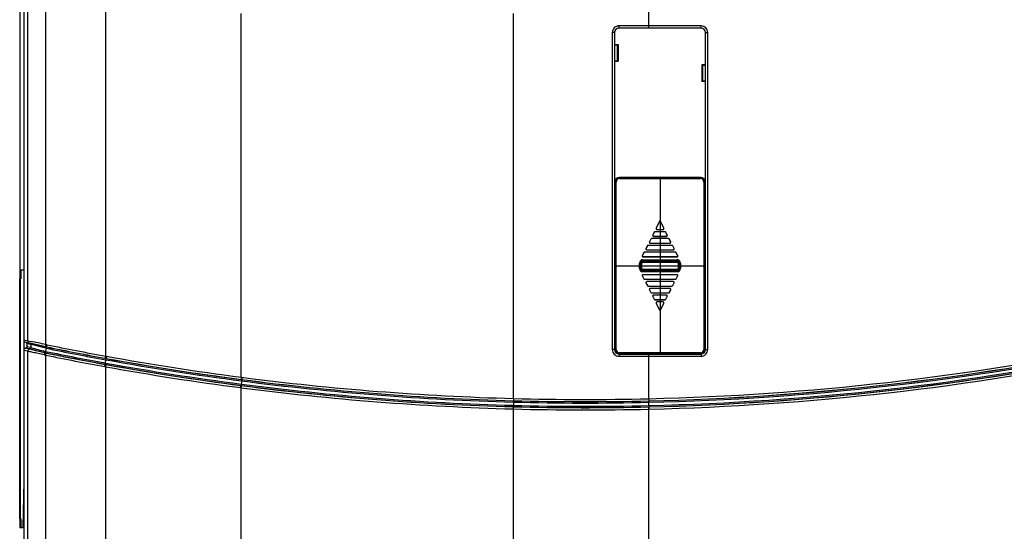
# Model space of a CAD drawing. Units: inches. Extents: x 0 to 34, y 0 to 22.
# Drawn here: x 3.6 to 7.9, y 14.3 to 16.6 of the extents above; entities that cross this region are included whole.
import ezdxf

# ---------------------------------------------------------------- set-up
doc = ezdxf.new("R2010")
doc.units = ezdxf.units.IN
doc.header["$LTSCALE"] = 1.87
doc.header["$MEASUREMENT"] = 0
doc.layers.get('0').update_dxf_attribs({"linetype": 'CONTINUOUS'})
doc.layers.add('7_ALL_FEATURES', color=7, linetype='CONTINUOUS')
doc.styles.get("Standard").update_dxf_attribs({"font": 'txt', "width": 0.8})
doc.dimstyles.new('DIMSTYLE_1', dxfattribs={"dimtxt": 0.15625, "dimasz": 0.1875, "dimexe": 0.18, "dimexo": 0.0625, "dimgap": 0.09, "dimtad": 0, "dimtih": 1, "dimtoh": 1, "dimdec": 1, "dimlfac": 2, "dimzin": 4, "dimdsep": 46, "dimtxsty": 'STANDARD', "dimblk": 'CLOSED', "dimblk1": 'CLOSED', "dimblk2": 'CLOSED', "dimcen": 0.09, "dimadec": 0, "dimazin": 0, "dimtfac": 1, "dimtdec": 1, "dimtofl": 0, "dimtmove": 0, "dimatfit": 3, "dimldrblk": 'CLOSED', "dimfxl": 1, "dimtolj": 1, "dimtzin": 4, "dimarcsym": 0})

# ---------------------------------------------------------------- blocks, each defined once
blk = doc.blocks.new('_CLOSED')
at = {"color": 0, "linetype": 'BYBLOCK'}
for p, q in [((0, 0), (-1, 0.167)), ((-1, 0.167), (-1, -0.167)), ((-1, -0.167), (0, 0)), ((-1, 0), (0, 0))]:
    blk.add_line(p, q, dxfattribs=at)
blk = doc.blocks.new('*D1')
at = {"color": 2, "linetype": 'CONTINUOUS'}
for p, q in [((7.9127, 19.3181), (10.4332, 19.3181)), ((10.3082, 19.3181), (10.3082, 15.1814)), ((10.3082, 10.7322), (10.3082, 14.6345)), ((6.3153, 10.7322), (10.4332, 10.7322))]:
    blk.add_line(p, q, dxfattribs=at)
at = {"color": 2, "linetype": 'CONTINUOUS', "xscale": 0.1875, "yscale": 0.1875, "zscale": 0.1875}
for p, rotation in [((10.3082, 19.3181), 90), ((10.3082, 10.7322), 270)]:
    blk.add_blockref('_CLOSED', p, dxfattribs=dict(at, rotation=rotation))
at = {"color": 2, "linetype": 'CONTINUOUS', "insert": (10.1832, 15.1033), "char_height": 0.15625, "width": 0.875, "attachment_point": 2, "line_spacing_factor": 0.9}
blk.add_mtext('436,2\\P[17.17]', dxfattribs=at)

msp = doc.modelspace()

# ---------------------------------------------------------------- linework, layer by layer
at = {"layer": '7_ALL_FEATURES', "color": 7, "linetype": 'CONTINUOUS'}
for p, q in [((3.6426, 19.1449), (3.6426, 15.4835)), ((3.6603, 19.0583), (3.6603, 15.1783)), ((6.3788, 16.5346), (6.2489, 16.5346)), ((6.6052, 16.5349), (6.3788, 16.5349)), ((6.2194, 16.515), (6.2195, 15.137)), ((6.2289, 16.515), (6.2289, 15.137)), ((6.6251, 15.137), (6.6251, 16.515)), ((6.229, 16.4618), (6.2439, 16.4618)), ((6.2292, 16.4637), (6.2447, 16.4637)), ((6.2439, 16.4618), (6.2439, 16.3929)), ((6.2447, 16.4637), (6.2447, 16.3911)), ((6.229, 16.3929), (6.2439, 16.3929)), ((6.2292, 16.3911), (6.2447, 16.3911)), ((6.6093, 16.3751), (6.6093, 16.3025)), ((6.6249, 16.3751), (6.6093, 16.3751)), ((6.6101, 16.3043), (6.6101, 16.3732)), ((6.6101, 16.3732), (6.625, 16.3732)), ((6.6249, 16.3025), (6.6093, 16.3025)), ((6.625, 16.3043), (6.6101, 16.3043)), ((6.2469, 15.8845), (6.2469, 15.8839)), ((6.6032, 15.885), (6.2508, 15.885)), ((6.2312, 15.8061), (6.2312, 15.8654)), ((6.232, 15.137), (6.232, 15.8654)), ((6.6071, 15.8839), (6.6071, 15.8843)), ((6.6221, 15.8654), (6.6221, 15.137)), ((6.6229, 15.8061), (6.6229, 15.8654)), ((6.232, 15.8059), (6.229, 15.8059)), ((6.2312, 15.8142), (6.2292, 15.8142)), ((6.625, 15.8059), (6.6221, 15.8059)), ((6.6249, 15.8142), (6.6229, 15.8142)), ((6.232, 15.7378), (6.229, 15.7378)), ((6.2312, 15.6033), (6.2312, 15.7376)), ((6.4253, 15.6945), (6.4102, 15.6644)), ((6.4253, 15.6941), (6.4105, 15.6646)), ((6.4439, 15.6644), (6.4288, 15.6945)), ((6.4435, 15.6646), (6.4288, 15.6941)), ((6.4013, 15.6466), (6.3954, 15.6348)), ((6.4015, 15.6464), (6.3957, 15.635)), ((6.3989, 15.6291), (6.4551, 15.6291)), ((6.3993, 15.6293), (6.4548, 15.6293)), ((6.4492, 15.6488), (6.4048, 15.6488)), ((6.4491, 15.6486), (6.405, 15.6486)), ((6.4137, 15.6587), (6.4403, 15.6587)), ((6.414, 15.6589), (6.44, 15.6589)), ((6.4583, 15.635), (6.4526, 15.6464)), ((6.4586, 15.6348), (6.4527, 15.6466)), ((6.232, 15.6032), (6.229, 15.6031)), ((6.3718, 15.5876), (6.3659, 15.5758)), ((6.3719, 15.5874), (6.3662, 15.576)), ((6.4787, 15.5898), (6.3753, 15.5898)), ((6.4786, 15.5896), (6.3754, 15.5896)), ((6.3866, 15.6171), (6.3807, 15.6053)), ((6.3867, 15.6169), (6.381, 15.6055)), ((6.3842, 15.5996), (6.4699, 15.5996)), ((6.3845, 15.5998), (6.4695, 15.5998)), ((6.464, 15.6193), (6.3901, 15.6193)), ((6.4638, 15.6191), (6.3902, 15.6191)), ((6.473, 15.6055), (6.4673, 15.6169)), ((6.4734, 15.6053), (6.4675, 15.6171)), ((6.4878, 15.576), (6.4821, 15.5874)), ((6.4881, 15.5758), (6.4822, 15.5876)), ((6.357, 15.5581), (6.3497, 15.5434)), ((6.3572, 15.5579), (6.35, 15.5436)), ((6.4935, 15.5602), (6.3606, 15.5602)), ((6.4934, 15.56), (6.3607, 15.56)), ((6.3694, 15.5701), (6.4846, 15.5701)), ((6.3697, 15.5703), (6.4843, 15.5703)), ((6.504, 15.5436), (6.4969, 15.5579)), ((6.5043, 15.5434), (6.497, 15.5581)), ((6.3515, 15.5406), (6.5026, 15.5406)), ((6.3518, 15.5408), (6.5022, 15.5408)), ((3.6436, 15.4835), (3.6594, 15.4835)), ((6.3497, 15.459), (6.357, 15.4443)), ((6.35, 15.4588), (6.3572, 15.4445)), ((6.5026, 15.4618), (6.3515, 15.4618)), ((6.5022, 15.4616), (6.3518, 15.4616)), ((6.4969, 15.4445), (6.504, 15.4588)), ((6.497, 15.4443), (6.5043, 15.459)), ((3.6429, 14.4008), (3.6429, 15.4441)), ((3.6468, 14.4008), (3.6468, 15.4441)), ((6.3606, 15.4421), (6.4935, 15.4421)), ((6.3607, 15.4423), (6.4934, 15.4423)), ((6.3659, 15.4266), (6.3718, 15.4148)), ((6.3662, 15.4264), (6.3719, 15.415)), ((6.4846, 15.4323), (6.3694, 15.4323)), ((6.4843, 15.4321), (6.3697, 15.4321)), ((6.4821, 15.415), (6.4878, 15.4264)), ((6.4822, 15.4148), (6.4881, 15.4266)), ((6.3753, 15.4126), (6.4787, 15.4126)), ((6.3754, 15.4128), (6.4786, 15.4128)), ((6.3807, 15.3971), (6.3866, 15.3852)), ((6.381, 15.3969), (6.3867, 15.3855)), ((6.4699, 15.4028), (6.3842, 15.4028)), ((6.4695, 15.4026), (6.3845, 15.4026)), ((6.3901, 15.3831), (6.464, 15.3831)), ((6.3902, 15.3833), (6.4638, 15.3833)), ((6.4551, 15.3732), (6.3989, 15.3732)), ((6.4548, 15.373), (6.3993, 15.373)), ((6.4673, 15.3855), (6.473, 15.3969)), ((6.4675, 15.3852), (6.4734, 15.3971)), ((6.3954, 15.3675), (6.4013, 15.3557)), ((6.3957, 15.3673), (6.4015, 15.3559)), ((6.4048, 15.3535), (6.4492, 15.3535)), ((6.405, 15.3537), (6.4491, 15.3537)), ((6.4102, 15.338), (6.4253, 15.3079)), ((6.4105, 15.3378), (6.4253, 15.3083)), ((6.4403, 15.3437), (6.4137, 15.3437)), ((6.44, 15.3435), (6.414, 15.3435)), ((6.4288, 15.3079), (6.4439, 15.338)), ((6.4288, 15.3083), (6.4435, 15.3378)), ((6.4526, 15.3559), (6.4583, 15.3673)), ((6.4527, 15.3557), (6.4586, 15.3675)), ((3.6604, 15.1783), (3.6604, 15.1329)), ((3.6681, 15.1687), (3.6854, 15.165)), ((3.6741, 15.1626), (3.6741, 15.1486)), ((3.6852, 15.165), (3.688, 15.1644)), ((3.688, 15.1644), (3.6892, 15.1641)), ((3.6892, 15.1641), (3.6916, 15.1636)), ((3.6892, 15.1641), (3.6904, 15.1639)), ((3.6916, 15.1636), (3.6903, 15.1639)), ((3.6904, 15.1639), (3.6957, 15.1627)), ((3.6944, 15.1629), (3.6916, 15.1636)), ((3.7432, 15.1516), (3.6944, 15.1629)), ((3.6957, 15.1627), (3.7, 15.1617)), ((3.7, 15.1617), (3.7539, 15.1494)), ((6.232, 15.1567), (6.229, 15.1567)), ((6.2312, 15.137), (6.2312, 15.1567)), ((6.625, 15.1567), (6.6221, 15.1567)), ((6.6229, 15.137), (6.6229, 15.1567)), ((3.6603, 15.1329), (3.6603, 11.4362)), ((3.6681, 15.1425), (3.6694, 15.1428)), ((3.7539, 15.1492), (3.7432, 15.1516)), ((3.7587, 15.148), (3.7539, 15.1492)), ((6.2292, 15.1498), (6.2312, 15.1498)), ((6.2469, 15.1185), (6.2469, 15.1179)), ((6.2489, 15.1173), (6.6052, 15.1173)), ((6.6071, 15.118), (6.6071, 15.1185)), ((6.6229, 15.1498), (6.6249, 15.1498)), ((6.6251, 15.137), (6.6349, 15.137)), ((3.6601, 14.5642), (3.6566, 14.3614)), ((3.6566, 14.3614), (3.6436, 14.3614))]:
    msp.add_line(p, q, dxfattribs=at)
at = {"layer": '7_ALL_FEATURES', "color": 9, "linetype": 'CONTINUOUS'}
for p, q in [((4.0166, 15.1081), (4.0166, 19.1494)), ((6.3788, 16.5349), (6.3788, 19.1494)), ((3.6774, 15.1747), (3.6774, 19.0412)), ((3.7561, 15.1588), (3.7561, 19.0412)), ((4.6057, 15.0163), (4.6057, 16.5982)), ((5.7897, 14.9238), (5.7897, 16.5982)), ((6.2489, 16.5349), (6.2491, 16.5447)), ((6.2489, 16.5349), (6.2489, 16.5346)), ((6.3788, 16.5349), (6.2489, 16.5349)), ((6.3788, 16.5447), (6.2491, 16.5447)), ((6.6052, 16.5447), (6.3788, 16.5447)), ((6.6052, 16.5349), (6.6052, 16.5447)), ((6.2289, 16.515), (6.2194, 16.515)), ((6.6251, 16.515), (6.6349, 16.515)), ((6.6348, 15.137), (6.6349, 16.515)), ((6.2404, 16.4618), (6.2404, 16.3929)), ((6.6137, 16.3043), (6.6137, 16.3732)), ((6.2508, 15.885), (6.2508, 15.8801)), ((6.6032, 15.885), (6.6032, 15.8801)), ((6.2312, 15.8654), (6.2314, 15.8654)), ((6.2314, 15.8654), (6.2319, 15.8657)), ((6.2314, 15.8643), (6.2314, 15.8654)), ((6.2314, 15.8643), (6.2319, 15.8646)), ((6.2314, 15.8061), (6.2314, 15.864)), ((6.2314, 15.864), (6.232, 15.864)), ((6.232, 15.8654), (6.2361, 15.8654)), ((6.2322, 15.137), (6.2322, 15.8654)), ((6.2361, 15.137), (6.2361, 15.8654)), ((6.2508, 15.884), (6.6032, 15.884)), ((6.2508, 15.8801), (6.6032, 15.8801)), ((6.6179, 15.8654), (6.6179, 15.137)), ((6.6179, 15.8654), (6.6229, 15.8654)), ((6.6218, 15.8654), (6.6218, 15.137)), ((6.6226, 15.8061), (6.6226, 15.8654)), ((6.2314, 15.6033), (6.2314, 15.7376)), ((6.4253, 15.6941), (6.4253, 15.6945)), ((6.4288, 15.6941), (6.4288, 15.6945)), ((6.3957, 15.635), (6.3954, 15.6348)), ((6.3993, 15.6293), (6.3989, 15.6291)), ((6.4015, 15.6464), (6.4013, 15.6466)), ((6.405, 15.6486), (6.4048, 15.6488)), ((6.4105, 15.6646), (6.4102, 15.6644)), ((6.414, 15.6589), (6.4137, 15.6587)), ((6.44, 15.6589), (6.4403, 15.6587)), ((6.4435, 15.6646), (6.4439, 15.6644)), ((6.4491, 15.6486), (6.4492, 15.6488)), ((6.4526, 15.6464), (6.4527, 15.6466)), ((6.4548, 15.6293), (6.4551, 15.6291)), ((6.4583, 15.635), (6.4586, 15.6348)), ((6.3719, 15.5874), (6.3718, 15.5876)), ((6.3754, 15.5896), (6.3753, 15.5898)), ((6.381, 15.6055), (6.3807, 15.6053)), ((6.3845, 15.5998), (6.3842, 15.5996)), ((6.3867, 15.6169), (6.3866, 15.6171)), ((6.3902, 15.6191), (6.3901, 15.6193)), ((6.4638, 15.6191), (6.464, 15.6193)), ((6.4673, 15.6169), (6.4675, 15.6171)), ((6.4695, 15.5998), (6.4699, 15.5996)), ((6.473, 15.6055), (6.4734, 15.6053)), ((6.4786, 15.5896), (6.4787, 15.5898)), ((6.4821, 15.5874), (6.4822, 15.5876)), ((6.35, 15.5436), (6.3497, 15.5434)), ((6.3572, 15.5579), (6.357, 15.5581)), ((6.3607, 15.56), (6.3606, 15.5602)), ((6.3662, 15.576), (6.3659, 15.5758)), ((6.3697, 15.5703), (6.3694, 15.5701)), ((6.4843, 15.5703), (6.4846, 15.5701)), ((6.4878, 15.576), (6.4881, 15.5758)), ((6.4934, 15.56), (6.4935, 15.5602)), ((6.4969, 15.5579), (6.497, 15.5581)), ((6.504, 15.5436), (6.5043, 15.5434)), ((6.3377, 15.4894), (6.3377, 15.513)), ((6.3377, 15.513), (6.348, 15.513)), ((6.3426, 15.4894), (6.3426, 15.513)), ((6.3431, 15.4894), (6.3431, 15.513)), ((6.348, 15.4894), (6.348, 15.513)), ((6.3518, 15.5408), (6.3515, 15.5406)), ((6.3522, 15.5172), (6.3522, 15.5275)), ((6.3522, 15.5275), (6.5018, 15.5275)), ((6.3522, 15.5226), (6.5018, 15.5226)), ((6.3522, 15.5222), (6.5018, 15.5222)), ((6.3522, 15.5172), (6.5018, 15.5172)), ((6.5018, 15.5172), (6.5018, 15.5275)), ((6.5022, 15.5408), (6.5026, 15.5406)), ((6.5061, 15.513), (6.5061, 15.4894)), ((6.5061, 15.513), (6.5163, 15.513)), ((6.511, 15.513), (6.511, 15.4894)), ((6.5114, 15.513), (6.5114, 15.4894)), ((6.5163, 15.513), (6.5163, 15.4894)), ((6.3377, 15.4894), (6.348, 15.4894)), ((6.35, 15.4588), (6.3497, 15.459)), ((6.3518, 15.4616), (6.3515, 15.4618)), ((6.3522, 15.4749), (6.3522, 15.4851)), ((6.5018, 15.4851), (6.3522, 15.4851)), ((6.5018, 15.4802), (6.3522, 15.4802)), ((6.5018, 15.4798), (6.3522, 15.4798)), ((6.5018, 15.4749), (6.3522, 15.4749)), ((6.5018, 15.4749), (6.5018, 15.4851)), ((6.5022, 15.4616), (6.5026, 15.4618)), ((6.504, 15.4588), (6.5043, 15.459)), ((6.5061, 15.4894), (6.5163, 15.4894)), ((3.6429, 15.4441), (3.6468, 15.4441)), ((6.3572, 15.4445), (6.357, 15.4443)), ((6.3607, 15.4423), (6.3606, 15.4421)), ((6.3662, 15.4264), (6.3659, 15.4266)), ((6.3697, 15.4321), (6.3694, 15.4323)), ((6.3719, 15.415), (6.3718, 15.4148)), ((6.4821, 15.415), (6.4822, 15.4148)), ((6.4843, 15.4321), (6.4846, 15.4323)), ((6.4878, 15.4264), (6.4881, 15.4266)), ((6.4934, 15.4423), (6.4935, 15.4421)), ((6.4969, 15.4445), (6.497, 15.4443)), ((6.3754, 15.4128), (6.3753, 15.4126)), ((6.381, 15.3969), (6.3807, 15.3971)), ((6.3845, 15.4026), (6.3842, 15.4028)), ((6.3867, 15.3855), (6.3866, 15.3852)), ((6.3902, 15.3833), (6.3901, 15.3831)), ((6.3993, 15.373), (6.3989, 15.3732)), ((6.4548, 15.373), (6.4551, 15.3732)), ((6.4638, 15.3833), (6.464, 15.3831)), ((6.4673, 15.3855), (6.4675, 15.3852)), ((6.4695, 15.4026), (6.4699, 15.4028)), ((6.473, 15.3969), (6.4734, 15.3971)), ((6.4786, 15.4128), (6.4787, 15.4126)), ((6.3957, 15.3673), (6.3954, 15.3675)), ((6.4015, 15.3559), (6.4013, 15.3557)), ((6.405, 15.3537), (6.4048, 15.3535)), ((6.4105, 15.3378), (6.4102, 15.338)), ((6.414, 15.3435), (6.4137, 15.3437)), ((6.44, 15.3435), (6.4403, 15.3437)), ((6.4435, 15.3378), (6.4439, 15.338)), ((6.4491, 15.3537), (6.4492, 15.3535)), ((6.4526, 15.3559), (6.4527, 15.3557)), ((6.4583, 15.3673), (6.4586, 15.3675)), ((6.4253, 15.3083), (6.4253, 15.3079)), ((6.4288, 15.3083), (6.4288, 15.3079)), ((3.6603, 15.1783), (3.6774, 15.1747)), ((3.6798, 15.1614), (3.6741, 15.1626)), ((3.6774, 15.1747), (3.6896, 15.1722)), ((3.6842, 15.1605), (3.6798, 15.1614)), ((3.6855, 15.1602), (3.6842, 15.1605)), ((3.6907, 15.1591), (3.6855, 15.1602)), ((3.6912, 15.159), (3.6907, 15.1591)), ((3.6912, 15.159), (3.6912, 15.1449)), ((3.6983, 15.1572), (3.6912, 15.159)), ((3.7431, 15.146), (3.6983, 15.1572)), ((3.7607, 15.1578), (3.7535, 15.1227)), ((3.7561, 15.1588), (3.7539, 15.1494)), ((6.2314, 15.1383), (6.2314, 15.1567)), ((6.6226, 15.137), (6.6226, 15.1567)), ((3.6774, 15.1292), (3.6603, 15.1329)), ((3.6852, 15.1389), (3.6681, 15.1425)), ((3.6865, 15.1391), (3.6694, 15.1428)), ((3.6912, 15.1449), (3.6741, 15.1486)), ((3.6774, 11.4533), (3.6774, 15.1292)), ((3.6865, 15.1391), (3.6852, 15.1389)), ((3.7575, 15.1424), (3.7431, 15.146)), ((3.7561, 15.1123), (3.758, 15.1217)), ((6.2289, 15.137), (6.2196, 15.137)), ((6.2312, 15.137), (6.2314, 15.137)), ((6.2314, 15.1383), (6.232, 15.1383)), ((6.2314, 15.137), (6.2314, 15.1381)), ((6.2314, 15.1381), (6.2319, 15.1378)), ((6.2314, 15.137), (6.2319, 15.1367)), ((6.232, 15.137), (6.2361, 15.137)), ((6.2489, 15.1173), (6.2491, 15.1075)), ((6.2508, 15.1173), (6.2508, 15.1223)), ((6.6032, 15.1223), (6.2508, 15.1223)), ((6.6032, 15.1184), (6.2508, 15.1184)), ((6.3788, 14.9228), (6.3788, 15.1173)), ((6.6032, 15.1173), (6.6032, 15.1223)), ((6.6052, 15.1173), (6.6052, 15.1075)), ((6.6179, 15.137), (6.6229, 15.137)), ((3.7561, 11.9936), (3.7561, 15.1123)), ((4.0125, 15.0627), (4.0189, 15.0977)), ((4.0183, 15.0714), (4.0142, 15.0722)), ((4.0166, 15.1081), (4.0149, 15.0987)), ((4.0166, 15.1081), (4.0206, 15.1074)), ((4.0166, 15.062), (4.0183, 15.0714)), ((4.0206, 15.1074), (4.0189, 15.0977)), ((6.2491, 15.1075), (6.6052, 15.1075)), ((4.0166, 15.062), (4.0125, 15.0627)), ((4.0166, 11.3451), (4.0166, 15.062)), ((4.6052, 15.0068), (4.6081, 15.0064)), ((4.6057, 15.0163), (4.6086, 15.0159)), ((4.6079, 15.0004), (4.6061, 14.9864)), ((4.6081, 15.0064), (4.6082, 15.0061)), ((4.6057, 14.9705), (4.6028, 14.9709)), ((4.6049, 14.9807), (4.6048, 14.9804)), ((4.6077, 14.98), (4.6048, 14.9804)), ((4.6057, 11.4246), (4.6057, 14.9705)), ((5.7887, 14.9142), (5.7893, 14.9141)), ((5.7893, 14.9142), (5.7891, 14.9139)), ((5.7897, 14.9238), (5.7903, 14.9238)), ((6.3783, 14.9228), (6.3788, 14.9228)), ((6.3783, 14.9228), (6.3785, 14.9132)), ((6.3785, 14.9132), (6.379, 14.9132)), ((6.3793, 14.8774), (6.3785, 14.9132)), ((6.3788, 14.9228), (6.379, 14.9132)), ((5.7885, 14.8883), (5.7886, 14.888)), ((5.7892, 14.888), (5.7886, 14.888)), ((5.7897, 14.8783), (5.7891, 14.8784)), ((5.7897, 11.4246), (5.7897, 14.8783)), ((6.3791, 14.887), (6.3786, 14.887)), ((6.3788, 14.8774), (6.3786, 14.887)), ((6.3793, 14.8774), (6.3788, 14.8774)), ((6.3788, 11.3451), (6.3788, 14.8774)), ((3.6429, 14.4008), (3.6468, 14.4008))]:
    msp.add_line(p, q, dxfattribs=at)
at = {"layer": '7_ALL_FEATURES', "color": 40, "linetype": 'CONTINUOUS'}
for p, q in [((6.427, 15.885), (6.427, 15.1173)), ((6.2312, 15.5012), (6.6229, 15.5012))]:
    msp.add_line(p, q, dxfattribs=at)
at = {"layer": '7_ALL_FEATURES', "color": 7, "linetype": 'CONTINUOUS'}
for points in [[(6.2469, 15.8839), (6.2437, 15.8829), (6.2395, 15.8805), (6.2361, 15.8772), (6.2336, 15.8732), (6.2322, 15.8686), (6.232, 15.8654)], [(6.6221, 15.8654), (6.6218, 15.8688), (6.6203, 15.8733), (6.6178, 15.8773), (6.6144, 15.8806), (6.6103, 15.8829), (6.6071, 15.8839)], [(6.232, 15.137), (6.2323, 15.1336), (6.2337, 15.1291), (6.2362, 15.1251), (6.2396, 15.1218), (6.2438, 15.1195), (6.2469, 15.1185)], [(6.6071, 15.1185), (6.6104, 15.1195), (6.6145, 15.1219), (6.6179, 15.1252), (6.6204, 15.1292), (6.6218, 15.1337), (6.6221, 15.137)]]:
    msp.add_lwpolyline(points, dxfattribs=at)
at = {"layer": '7_ALL_FEATURES', "color": 9, "linetype": 'CONTINUOUS'}
for centre, radius, start, end in [((6.2491, 16.515), 0.0297, 90.0371, 180.0461), ((6.2489, 16.515), 0.0199, 89.9831, 179.9986), ((6.6052, 16.515), 0.0298, 0, 90), ((6.2508, 15.8655), 0.0195, 101.6858, 106.7008), ((6.2508, 15.8655), 0.0194, 106.7029, 180.3502), ((6.1987, 15.864), 0.0327, 359.9985, 0.4111), ((6.2328, 15.8628), 0.00296, 106.0816, 107.5078), ((6.2509, 15.8654), 0.0189, 171.3002, 179.7701), ((6.2508, 15.8654), 0.0189, 179.7752, 179.9998), ((6.2508, 15.8654), 0.0186, 90, 180), ((6.2509, 15.8654), 0.0189, 168.5788, 171.2932), ((6.2509, 15.8653), 0.019, 156.8995, 168.5622), ((6.2509, 15.8654), 0.0189, 155.2445, 156.886), ((6.2509, 15.8653), 0.019, 142.5538, 155.2253), ((6.2509, 15.8653), 0.0189, 138.7255, 142.5326), ((6.2508, 15.8654), 0.0147, 90, 180), ((6.2509, 15.8653), 0.0189, 129.2669, 138.7179), ((6.2509, 15.8653), 0.019, 125.1065, 129.2581), ((6.2509, 15.8653), 0.019, 113.503, 125.089), ((6.2509, 15.8654), 0.0189, 112.1407, 113.4899), ((6.2509, 15.8653), 0.019, 103.558, 112.133), ((6.2509, 15.8654), 0.0189, 102.1594, 103.5538), ((6.6032, 15.8654), 0.0186, 0, 90), ((6.6032, 15.8654), 0.0147, 0, 90), ((6.6033, 15.8654), 0.0193, 78.0291, 78.4316), ((6.6032, 15.8654), 0.0189, 77.2344, 77.8414), ((6.6032, 15.8654), 0.0194, 5.9632, 78.03), ((6.6031, 15.8653), 0.019, 68.4962, 77.2285), ((6.6032, 15.8654), 0.0189, 66.6208, 68.489), ((6.6031, 15.8653), 0.019, 55.4627, 66.608), ((6.6031, 15.8653), 0.019, 52.0791, 55.449), ((6.6031, 15.8653), 0.019, 39.4251, 52.0586), ((6.6032, 15.8654), 0.0189, 38.1231, 39.4062), ((6.6031, 15.8653), 0.019, 26.3251, 38.1088), ((6.6031, 15.8653), 0.0189, 23.5648, 26.3083), ((6.6031, 15.8653), 0.019, 11.168, 23.5459), ((6.6031, 15.8654), 0.0189, 8.8701, 11.15), ((6.6031, 15.8654), 0.019, 0.0066, 8.8635), ((6.6032, 15.8654), 0.0194, 0.0021, 5.9607), ((6.3522, 15.513), 0.0145, 90, 180), ((6.3522, 15.513), 0.0096, 90, 180), ((6.3522, 15.513), 0.00916, 90, 180), ((6.3522, 15.513), 0.00424, 90, 180), ((6.5018, 15.513), 0.0145, 0, 90), ((6.5018, 15.513), 0.0096, 0, 90), ((6.5018, 15.513), 0.00916, 0, 90), ((6.5018, 15.513), 0.00424, 0, 90), ((6.3522, 15.4894), 0.0145, 180, 270), ((6.3522, 15.4894), 0.0096, 180, 270), ((6.3522, 15.4894), 0.00916, 180, 270), ((6.3522, 15.4894), 0.00424, 180, 270), ((6.5018, 15.4894), 0.0145, 270, 360), ((6.5018, 15.4894), 0.0096, 270, 360), ((6.5018, 15.4894), 0.00916, 270, 360), ((6.5018, 15.4894), 0.00424, 270, 360), ((3.6872, 15.1747), 0.00984, 179.989, 257.9076), ((1.5318, 4.3363), 11.0487, 78.38577, 78.73749), ((3.8352, 15.4954), 0.3458, 256.7812, 257.5693), ((6.1032, 26.5581), 11.6385, 258.38892, 259.67184), ((6.1032, 26.5581), 11.6385, 271.35685, 281.61123), ((3.6872, 15.1292), 0.00984, 102.1029, 180.0404), ((3.6853, 15.1449), 0.0059, 282.0933, 0.0097), ((4.6112, 18.8194), 3.7946, 255.8963, 256.9375), ((4.8166, 19.3956), 4.3971, 255.1701, 256.0247), ((6.1032, 26.5581), 11.674, 258.38859, 259.69218), ((3.8235, 15.4408), 0.3257, 257.591, 258.4115), ((3.8314, 15.4884), 0.3477, 257.1181, 257.9354), ((6.1032, 26.5581), 11.6682, 258.38859, 259.69218), ((6.1032, 26.5581), 11.6542, 258.38859, 259.69218), ((6.1032, 26.5581), 11.6743, 258.41149, 259.69218), ((6.1032, 26.5581), 11.6481, 258.38859, 259.69218), ((6.1032, 26.5581), 11.6484, 258.38859, 259.69218), ((6.1987, 15.1383), 0.0327, 359.5889, 0.0015), ((6.2508, 15.1369), 0.0194, 179.6498, 253.2659), ((6.2328, 15.1395), 0.00296, 252.4926, 253.9344), ((6.2509, 15.137), 0.019, 180.0066, 188.8635), ((6.2508, 15.137), 0.0186, 180, 270), ((6.2509, 15.137), 0.0189, 188.8701, 191.15), ((6.2509, 15.137), 0.019, 191.168, 203.5459), ((6.2509, 15.137), 0.0189, 203.5648, 206.3083), ((6.2509, 15.137), 0.019, 206.3251, 218.1088), ((6.2509, 15.137), 0.0189, 218.1231, 219.4062), ((6.2508, 15.137), 0.0147, 180, 270), ((6.2509, 15.137), 0.019, 219.4251, 232.0586), ((6.2509, 15.137), 0.019, 232.0791, 235.449), ((6.2509, 15.137), 0.019, 235.4627, 246.608), ((6.2509, 15.137), 0.0189, 246.6208, 248.489), ((6.2509, 15.137), 0.019, 248.4962, 257.2285), ((6.2508, 15.1369), 0.0195, 253.2681, 258.3141), ((6.2509, 15.1369), 0.0189, 257.2344, 257.8414), ((6.1032, 26.5581), 11.6484, 271.3542, 281.61141), ((6.1032, 26.5581), 11.6542, 271.3542, 281.61141), ((6.1032, 26.5581), 11.6481, 271.35685, 281.61141), ((6.1032, 26.5581), 11.6682, 271.3542, 281.61141), ((6.1032, 26.5581), 11.674, 271.3542, 281.61141), ((6.1032, 26.5581), 11.6743, 271.3542, 281.58851), ((6.6032, 15.137), 0.0186, 270, 360), ((6.6032, 15.137), 0.0147, 270, 360), ((6.6032, 15.137), 0.0189, 282.1594, 283.5538), ((6.6033, 15.1369), 0.0193, 281.569, 281.9813), ((6.6032, 15.137), 0.0194, 281.9797, 359.9995), ((6.6031, 15.137), 0.019, 283.558, 292.133), ((6.6032, 15.137), 0.0189, 292.1407, 293.4899), ((6.6031, 15.137), 0.019, 293.503, 305.089), ((6.6031, 15.137), 0.019, 305.1065, 309.2581), ((6.6031, 15.137), 0.0189, 309.2669, 318.7179), ((6.6031, 15.137), 0.0189, 318.7255, 322.5326), ((6.6031, 15.137), 0.019, 322.5538, 335.2253), ((6.6032, 15.137), 0.0189, 335.2445, 336.886), ((6.6031, 15.137), 0.019, 336.8995, 348.5622), ((6.6031, 15.137), 0.0189, 348.5788, 351.2932), ((6.6031, 15.137), 0.0189, 351.3002, 359.7701), ((6.6032, 15.137), 0.0189, 359.7752, 359.9998), ((3.831, 15.5299), 0.4242, 259.1005, 259.826), ((6.1032, 26.5581), 11.6839, 258.41149, 259.69218), ((6.1058, 26.5897), 11.7056, 259.70759, 262.63366), ((6.1074, 26.6077), 11.7178, 259.71552, 262.63931), ((6.1075, 26.6081), 11.7041, 259.71549, 262.63908), ((6.1071, 26.5963), 11.7126, 259.72688, 262.63044), ((6.1098, 26.6137), 11.704, 259.70885, 262.61377), ((6.1059, 26.5905), 11.6808, 259.70752, 262.63322), ((6.1034, 26.5594), 11.6398, 259.69217, 262.60689), ((6.1032, 26.5581), 11.6839, 271.3542, 281.58851), ((6.1031, 26.5578), 11.6836, 259.71254, 262.62202), ((6.1025, 26.5215), 11.6317, 262.60895, 268.4516), ((6.1025, 26.5219), 11.618, 262.60898, 268.45153), ((6.1025, 26.5341), 11.6242, 262.6134, 268.45274), ((6.1032, 26.5401), 11.6305, 262.61478, 268.45275), ((6.1033, 26.5599), 11.6403, 262.6221, 268.45612), ((6.1032, 26.5395), 11.6555, 262.6147, 268.45287), ((6.1032, 26.5584), 11.6842, 262.63612, 268.45941), ((6.1017, 26.5245), 11.6408, 262.6258, 268.45846), ((6.1026, 26.6306), 11.7267, 268.46517, 271.34867), ((6.1028, 26.6121), 11.7024, 268.46396, 271.34973), ((6.1028, 26.5774), 11.6674, 268.45998, 271.35369), ((6.1032, 26.5585), 11.6389, 268.45956, 271.35416), ((6.1026, 26.6305), 11.7407, 268.46517, 271.34868), ((6.1028, 26.612), 11.728, 268.46397, 271.34975), ((6.1029, 26.605), 11.7212, 268.46637, 271.34766), ((6.1032, 26.5582), 11.6841, 268.46254, 271.35154)]:
    msp.add_arc(centre, radius, start, end, dxfattribs=at)
at = {"layer": '7_ALL_FEATURES', "color": 7, "linetype": 'CONTINUOUS'}
for centre, radius, start, end in [((6.2489, 16.515), 0.0197, 90, 180), ((6.6052, 16.515), 0.0199, 0, 90), ((6.6052, 16.515), 0.0197, 0, 90), ((6.2508, 15.8654), 0.0197, 90, 180), ((6.6032, 15.8654), 0.0197, 0, 90), ((3.6682, 15.1626), 0.0059, 359.9992, 77.9343), ((6.2489, 15.137), 0.0197, 180, 270), ((6.2508, 15.137), 0.0197, 180, 270), ((6.6032, 15.137), 0.0197, 270, 360), ((6.6052, 15.137), 0.0197, 270, 360)]:
    msp.add_arc(centre, radius, start, end, dxfattribs=at)
for centre, major_axis, ratio, start_param, end_param in [((6.427, 15.6936), (0, 0.00197), 0.996965, -1.105932, 1.105932), ((6.427, 15.6932), (0, 0.00197), 0.996965, -1.105932, 1.105932), ((6.3989, 15.6331), (0.00336, 0.00207), 0.997801, 2.125356, 4.15783), ((6.3993, 15.6333), (-0.00336, -0.00207), 0.997801, -1.016237, 1.016237), ((6.4048, 15.6449), (-0.00207, 0.00335), 0.999158, -0.553198, 0.553198), ((6.405, 15.6447), (-0.00207, 0.00335), 0.999158, -0.553198, 0.553198), ((6.4137, 15.6626), (0.00336, 0.00207), 0.997801, 2.125356, 4.15783), ((6.414, 15.6628), (-0.00336, -0.00207), 0.997801, -1.016237, 1.016237), ((6.44, 15.6628), (0.00336, -0.00207), 0.997801, -1.016237, 1.016237), ((6.4403, 15.6626), (0.00336, -0.00207), 0.997801, -1.016237, 1.016237), ((6.4491, 15.6447), (0.00207, 0.00335), 0.999158, -0.553198, 0.553198), ((6.4492, 15.6449), (0.00207, 0.00335), 0.999158, -0.553198, 0.553198), ((6.4548, 15.6333), (0.00336, -0.00207), 0.997801, -1.016237, 1.016237), ((6.4551, 15.6331), (0.00336, -0.00207), 0.997801, -1.016237, 1.016237), ((6.3753, 15.5858), (-0.00207, 0.00335), 0.999158, -0.553198, 0.553198), ((6.3754, 15.5856), (-0.00207, 0.00335), 0.999158, -0.553198, 0.553198), ((6.3842, 15.6035), (0.00336, 0.00207), 0.997801, 2.125356, 4.15783), ((6.3845, 15.6038), (-0.00336, -0.00207), 0.997801, -1.016237, 1.016237), ((6.3901, 15.6154), (-0.00207, 0.00335), 0.999158, -0.553198, 0.553198), ((6.3902, 15.6151), (-0.00207, 0.00335), 0.999158, -0.553198, 0.553198), ((6.4638, 15.6151), (0.00207, 0.00335), 0.999158, -0.553198, 0.553198), ((6.464, 15.6154), (0.00207, 0.00335), 0.999158, -0.553198, 0.553198), ((6.4695, 15.6038), (0.00336, -0.00207), 0.997801, -1.016237, 1.016237), ((6.4699, 15.6035), (0.00336, -0.00207), 0.997801, -1.016237, 1.016237), ((6.4786, 15.5856), (0.00207, 0.00335), 0.999158, -0.553198, 0.553198), ((6.4787, 15.5858), (0.00207, 0.00335), 0.999158, -0.553198, 0.553198), ((6.3515, 15.5425), (0.00168, 0.00104), 0.997801, 2.125356, 4.15783), ((6.3518, 15.5427), (-0.00168, -0.00104), 0.997801, -1.016237, 1.016237), ((6.3606, 15.5563), (-0.00207, 0.00335), 0.999158, -0.553198, 0.553198), ((6.3607, 15.5561), (-0.00207, 0.00335), 0.999158, -0.553198, 0.553198), ((6.3694, 15.574), (0.00336, 0.00207), 0.997801, 2.125356, 4.15783), ((6.3697, 15.5742), (-0.00336, -0.00207), 0.997801, -1.016237, 1.016237), ((6.4843, 15.5742), (0.00336, -0.00207), 0.997801, -1.016237, 1.016237), ((6.4846, 15.574), (0.00336, -0.00207), 0.997801, -1.016237, 1.016237), ((6.4934, 15.5561), (0.00207, 0.00335), 0.999158, -0.553198, 0.553198), ((6.4935, 15.5563), (0.00207, 0.00335), 0.999158, -0.553198, 0.553198), ((6.5022, 15.5427), (0.00168, -0.00104), 0.997801, -1.016237, 1.016237), ((6.5026, 15.5425), (0.00168, -0.00104), 0.997801, -1.016237, 1.016237), ((3.6436, 15.4441), (0, 0.0394), 0.017455, 0, 1.570796), ((3.6475, 15.4441), (0, 0.0394), 0.017455, 0.17572, 1.570796), ((6.3515, 15.4598), (0.00168, -0.00104), 0.997801, 2.125356, 4.15783), ((6.3518, 15.4596), (-0.00168, 0.00104), 0.997801, -1.016237, 1.016237), ((6.5022, 15.4596), (0.00168, 0.00104), 0.997801, -1.016237, 1.016237), ((6.5026, 15.4598), (0.00168, 0.00104), 0.997801, -1.016237, 1.016237), ((6.3606, 15.4461), (0.00207, 0.00335), 0.999158, -3.694791, -2.588395), ((6.3607, 15.4463), (-0.00207, -0.00335), 0.999158, -0.553198, 0.553198), ((6.3694, 15.4283), (0.00336, -0.00207), 0.997801, 2.125356, 4.15783), ((6.3697, 15.4281), (-0.00336, 0.00207), 0.997801, -1.016237, 1.016237), ((6.3753, 15.4165), (0.00207, 0.00335), 0.999158, -3.694791, -2.588395), ((6.3754, 15.4167), (-0.00207, -0.00335), 0.999158, -0.553198, 0.553198), ((6.4786, 15.4167), (0.00207, -0.00335), 0.999158, -0.553198, 0.553198), ((6.4787, 15.4165), (-0.00207, 0.00335), 0.999158, -3.694791, -2.588395), ((6.4843, 15.4281), (0.00336, 0.00207), 0.997801, -1.016237, 1.016237), ((6.4846, 15.4283), (0.00336, 0.00207), 0.997801, -1.016237, 1.016237), ((6.4934, 15.4463), (0.00207, -0.00335), 0.999158, -0.553198, 0.553198), ((6.4935, 15.4461), (-0.00207, 0.00335), 0.999158, -3.694791, -2.588395), ((6.3842, 15.3988), (0.00336, -0.00207), 0.997801, 2.125356, 4.15783), ((6.3845, 15.3986), (-0.00336, 0.00207), 0.997801, -1.016237, 1.016237), ((6.3901, 15.387), (0.00207, 0.00335), 0.999158, -3.694791, -2.588395), ((6.3902, 15.3872), (-0.00207, -0.00335), 0.999158, -0.553198, 0.553198), ((6.3989, 15.3693), (0.00336, -0.00207), 0.997801, 2.125356, 4.15783), ((6.3993, 15.3691), (-0.00336, 0.00207), 0.997801, -1.016237, 1.016237), ((6.4548, 15.3691), (0.00336, 0.00207), 0.997801, -1.016237, 1.016237), ((6.4551, 15.3693), (0.00336, 0.00207), 0.997801, -1.016237, 1.016237), ((6.4638, 15.3872), (0.00207, -0.00335), 0.999158, -0.553198, 0.553198), ((6.464, 15.387), (-0.00207, 0.00335), 0.999158, -3.694791, -2.588395), ((6.4695, 15.3986), (0.00336, 0.00207), 0.997801, -1.016237, 1.016237), ((6.4699, 15.3988), (0.00336, 0.00207), 0.997801, -1.016237, 1.016237), ((6.4048, 15.3575), (0.00207, 0.00335), 0.999158, -3.694791, -2.588395), ((6.405, 15.3577), (-0.00207, -0.00335), 0.999158, -0.553198, 0.553198), ((6.4137, 15.3398), (0.00336, -0.00207), 0.997801, 2.125356, 4.15783), ((6.414, 15.3396), (-0.00336, 0.00207), 0.997801, -1.016237, 1.016237), ((6.44, 15.3396), (0.00336, 0.00207), 0.997801, -1.016237, 1.016237), ((6.4403, 15.3398), (0.00336, 0.00207), 0.997801, -1.016237, 1.016237), ((6.4491, 15.3577), (0.00207, -0.00335), 0.999158, -0.553198, 0.553198), ((6.4492, 15.3575), (-0.00207, 0.00335), 0.999158, -3.694791, -2.588395), ((6.427, 15.3092), (0, -0.00197), 0.996965, -1.105932, 1.105932), ((6.427, 15.3087), (0, 0.00197), 0.996965, -4.247525, -2.035661), ((3.6701, 15.1783), (0.00963, -0.00206), 0.999642, -2.931362, -1.571659), ((3.6701, 15.1329), (0.00963, -0.00206), 0.999642, 1.99212, 3.351823), ((3.6436, 14.4008), (0, 0.0394), 0.017455, -4.712389, -3.141593), ((3.6475, 14.4008), (0, 0.0394), 0.017455, -4.712389, -3.141593)]:
    msp.add_ellipse(centre, major_axis=major_axis, ratio=ratio, start_param=start_param, end_param=end_param, dxfattribs=at)
at = {"layer": '7_ALL_FEATURES', "color": 9, "linetype": 'CONTINUOUS'}
for points in [[(3.6865, 15.1648), (3.6874, 15.1646), (3.6882, 15.1642), (3.6889, 15.1636)], [(3.6889, 15.1636), (3.6896, 15.1631), (3.6902, 15.1624), (3.6906, 15.1616)], [(3.6906, 15.1616), (3.691, 15.1608), (3.6912, 15.1599), (3.6912, 15.159)]]:
    msp.add_open_spline(points, degree=3, dxfattribs=at)
at = {"layer": '7_ALL_FEATURES', "color": 7, "linetype": 'CONTINUOUS'}
for points in [[(3.6694, 15.1428), (3.6711, 15.1432), (3.6727, 15.1444), (3.6735, 15.146)], [(3.6735, 15.146), (3.6739, 15.1468), (3.6741, 15.1477), (3.6741, 15.1486)]]:
    msp.add_open_spline(points, degree=3, dxfattribs=at)
at = {"layer": '7_ALL_FEATURES', "color": 9, "linetype": 'CONTINUOUS'}
for points, knots in [([(3.7508, 15.1133), (3.7416, 15.1152), (3.7281, 15.118), (3.7111, 15.1217), (3.7002, 15.1241), (3.6912, 15.1261), (3.6844, 15.1276), (3.6801, 15.1288), (3.6779, 15.129), (3.6774, 15.1292)], [0, 0, 0, 0, 0.37744, 0.547457, 0.697274, 0.821594, 0.915759, 0.976063, 1, 1, 1, 1]), ([(3.7535, 15.1227), (3.7449, 15.1247), (3.7221, 15.1299), (3.6994, 15.1354), (3.6852, 15.1389)], [0, 0, 0, 0, 0.374891, 1, 1, 1, 1]), ([(3.7507, 15.1133), (3.7512, 15.1153), (3.7521, 15.1184), (3.7529, 15.1217), (3.7535, 15.1227)], [0, 0, 0, 0, 0.640862, 1, 1, 1, 1]), ([(6.2195, 15.137), (6.2195, 15.1295), (6.2259, 15.1138), (6.2416, 15.1075), (6.2491, 15.1075)], [0, 0, 0, 0, 0.500472, 1, 1, 1, 1]), ([(6.6052, 15.1075), (6.6127, 15.1074), (6.6285, 15.1139), (6.6346, 15.1295), (6.6348, 15.137)], [0, 0, 0, 0, 0.499624, 1, 1, 1, 1]), ([(4.6057, 15.0163), (4.6054, 15.0143), (4.6052, 15.0112), (4.6048, 15.0078), (4.6052, 15.0068)], [0, 0, 0, 0, 0.643823, 1, 1, 1, 1]), ([(4.6061, 14.9864), (4.606, 14.9852), (4.6056, 14.9833), (4.6053, 14.9813), (4.6049, 14.9807)], [0, 0, 0, 0, 0.636628, 1, 1, 1, 1]), ([(4.6086, 15.0159), (4.6083, 15.0139), (4.6081, 15.0108), (4.6077, 15.0075), (4.6081, 15.0064)], [0, 0, 0, 0, 0.64387, 1, 1, 1, 1]), ([(4.6082, 15.0061), (4.6084, 15.0055), (4.6082, 15.0035), (4.6081, 15.0016), (4.6079, 15.0004)], [0, 0, 0, 0, 0.356162, 1, 1, 1, 1]), ([(4.6028, 14.9709), (4.603, 14.9729), (4.6037, 14.9761), (4.6042, 14.9794), (4.6048, 14.9804)], [0, 0, 0, 0, 0.636662, 1, 1, 1, 1]), ([(4.6057, 14.9705), (4.6059, 14.9726), (4.6065, 14.9757), (4.6071, 14.979), (4.6077, 14.98)], [0, 0, 0, 0, 0.636644, 1, 1, 1, 1]), ([(5.7885, 14.9081), (5.7894, 14.9059), (5.7904, 14.901), (5.7892, 14.8962), (5.7881, 14.894)], [0, 0, 0, 0, 0.501114, 1, 1, 1, 1]), ([(5.7891, 14.9139), (5.7888, 14.9132), (5.7887, 14.9112), (5.7886, 14.9093), (5.7885, 14.9081)], [0, 0, 0, 0, 0.360598, 1, 1, 1, 1]), ([(5.7897, 14.9238), (5.7897, 14.9217), (5.7894, 14.9186), (5.7892, 14.9152), (5.7887, 14.9142)], [0, 0, 0, 0, 0.6394, 1, 1, 1, 1]), ([(5.7903, 14.9238), (5.7903, 14.9217), (5.79, 14.9185), (5.7898, 14.9152), (5.7893, 14.9142)], [0, 0, 0, 0, 0.639409, 1, 1, 1, 1]), ([(5.7881, 14.894), (5.7881, 14.8928), (5.7882, 14.8909), (5.7882, 14.8889), (5.7885, 14.8883)], [0, 0, 0, 0, 0.64091, 1, 1, 1, 1]), ([(5.7891, 14.8784), (5.7892, 14.8804), (5.789, 14.8836), (5.789, 14.8869), (5.7886, 14.888)], [0, 0, 0, 0, 0.640917, 1, 1, 1, 1]), ([(5.7897, 14.8783), (5.7898, 14.8804), (5.7896, 14.8836), (5.7897, 14.8869), (5.7892, 14.888)], [0, 0, 0, 0, 0.640907, 1, 1, 1, 1])]:
    msp.add_open_spline(points, degree=3, knots=knots, dxfattribs=at)

# ---------------------------------------------------------------- dimensions: what is measured, and where the dimension line sits
at = {"color": 2, "linetype": 'CONTINUOUS'}
dim = msp.add_linear_dim(base=(10.3082, 19.3181), p1=(6.3153, 10.7322), p2=(7.9127, 19.3181), angle=90, dimstyle='DIMSTYLE_1', dxfattribs=at)
dim.commit()
dim.dimension.update_dxf_attribs({"geometry": '*D1', "text_midpoint": (10.1207, 14.908), "dimtype": 160})

doc.saveas('drawing.dxf')
